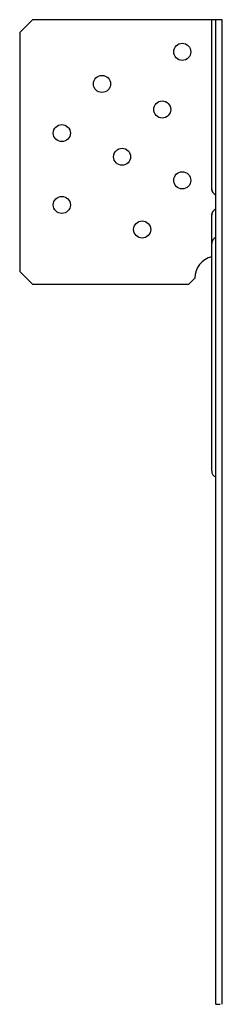
# Model space of a CAD drawing. Extents: x -3.1 to 0.1, y 0 to 15.3.
import ezdxf

# ---------------------------------------------------------------- set-up
doc = ezdxf.new("R2010")
doc.units = 0
doc.header["$MEASUREMENT"] = 0
doc.layers.get('0').update_dxf_attribs({"linetype": 'CONTINUOUS'})

msp = doc.modelspace()

# ---------------------------------------------------------------- linework, layer by layer
for p, q in [((0, 11.639), (0, 15.323)), ((-2.854, 15.323), (-3.053, 15.124)), ((0.101, 15.323), (-2.854, 15.323)), ((-3.053, 15.124), (-3.053, 11.404)), ((-3.053, 11.404), (-2.854, 11.205)), ((-2.854, 11.205), (-0.421, 11.205)), ((-0.421, 11.205), (-0.328, 11.298)), ((0, 8.439), (0, 9.939)), ((0, 0), (0.07, 0))]:
    msp.add_line(p, q)
at = {"linetype": 'Continuous'}
for p, q in [((-0.063, 12.672), (-0.063, 15.323)), ((0, 0), (0, 15.323)), ((0.101, 0), (0.101, 15.323)), ((-0.063, 8.3), (-0.063, 12.298))]:
    msp.add_line(p, q, dxfattribs=at)
for centre in [(-0.522, 14.823), (-1.772, 14.323), (-0.834, 13.925), (-2.397, 13.558), (-1.459, 13.19), (-0.522, 12.823), (-2.397, 12.44), (-1.147, 12.058)]:
    msp.add_circle(centre, 0.133)
for centre, radius, start, end in [((0.023, 12.681), 0.0864, 174.2587, 254.2617), ((0.023, 12.289), 0.0864, 105.7383, 185.7413), ((0.023, 11.848), 0.0864, 105.7383, 185.7413), ((0.016, 11.298), 0.344, 103.1892, 180), ((0.023, 8.291), 0.0864, 174.2587, 254.2617)]:
    msp.add_arc(centre, radius, start, end)

doc.saveas('drawing.dxf')
